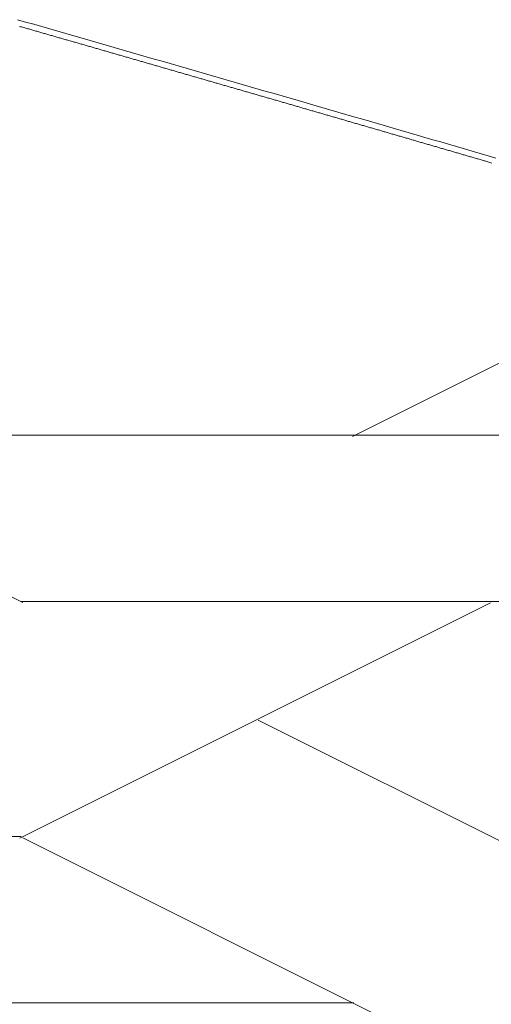
# Model space of a CAD drawing. Units: centimetres. Extents: x 1 to 201, y 0 to 318.
# Drawn here: x 87 to 87, y 313 to 314 of the extents above; entities that cross this region are included whole.
import ezdxf

# ---------------------------------------------------------------- set-up
doc = ezdxf.new("R2010")
doc.units = ezdxf.units.CM
doc.layers.get('0').update_dxf_attribs({"lineweight": 0})

msp = doc.modelspace()

# ---------------------------------------------------------------- linework, layer by layer
for p, q in [((86.70424, 314.10374), (86.7036, 314.10392)), ((86.70488, 314.10355), (86.70424, 314.10374)), ((86.70553, 314.10337), (86.70488, 314.10355)), ((86.70617, 314.10318), (86.70553, 314.10337)), ((86.70681, 314.103), (86.70617, 314.10318)), ((86.70746, 314.10281), (86.70681, 314.103)), ((86.7081, 314.10263), (86.70746, 314.10281)), ((86.70874, 314.10245), (86.7081, 314.10263)), ((86.70939, 314.10226), (86.70874, 314.10245)), ((86.71003, 314.10208), (86.70939, 314.10226)), ((86.71067, 314.10189), (86.71003, 314.10208)), ((86.71131, 314.10171), (86.71067, 314.10189)), ((86.71196, 314.10152), (86.71131, 314.10171)), ((86.7126, 314.10134), (86.71196, 314.10152)), ((86.71324, 314.10115), (86.7126, 314.10134)), ((86.71388, 314.10097), (86.71324, 314.10115)), ((86.71453, 314.10078), (86.71388, 314.10097)), ((86.71517, 314.1006), (86.71453, 314.10078)), ((86.71581, 314.10041), (86.71517, 314.1006)), ((86.71645, 314.10023), (86.71581, 314.10041)), ((86.7171, 314.10004), (86.71645, 314.10023)), ((86.71774, 314.09986), (86.7171, 314.10004)), ((86.71838, 314.09968), (86.71774, 314.09986)), ((86.71902, 314.09949), (86.71838, 314.09968)), ((86.71967, 314.09931), (86.71902, 314.09949)), ((86.72031, 314.09912), (86.71967, 314.09931)), ((86.72095, 314.09894), (86.72031, 314.09912)), ((86.72159, 314.09875), (86.72095, 314.09894)), ((86.72224, 314.09857), (86.72159, 314.09875)), ((86.72288, 314.09838), (86.72224, 314.09857)), ((86.72352, 314.0982), (86.72288, 314.09838)), ((86.72416, 314.09801), (86.72352, 314.0982)), ((86.7248, 314.09783), (86.72416, 314.09801)), ((86.72545, 314.09764), (86.7248, 314.09783)), ((86.72609, 314.09746), (86.72545, 314.09764)), ((86.72673, 314.09728), (86.72609, 314.09746)), ((86.72737, 314.09709), (86.72673, 314.09728)), ((86.72802, 314.09691), (86.72737, 314.09709)), ((86.72866, 314.09672), (86.72802, 314.09691)), ((86.7293, 314.09654), (86.72866, 314.09672)), ((86.72994, 314.09635), (86.7293, 314.09654)), ((86.73058, 314.09617), (86.72994, 314.09635)), ((86.73122, 314.09598), (86.73058, 314.09617)), ((86.73187, 314.0958), (86.73122, 314.09598)), ((86.73251, 314.09561), (86.73187, 314.0958)), ((86.73315, 314.09543), (86.73251, 314.09561)), ((86.73379, 314.09525), (86.73315, 314.09543)), ((86.73443, 314.09506), (86.73379, 314.09525)), ((86.73507, 314.09488), (86.73443, 314.09506)), ((86.73572, 314.09469), (86.73507, 314.09488)), ((86.73636, 314.09451), (86.73572, 314.09469)), ((86.737, 314.09432), (86.73636, 314.09451)), ((86.73764, 314.09414), (86.737, 314.09432)), ((86.73828, 314.09395), (86.73764, 314.09414)), ((86.73892, 314.09377), (86.73828, 314.09395)), ((86.73957, 314.09358), (86.73892, 314.09377)), ((86.74021, 314.0934), (86.73957, 314.09358)), ((86.74085, 314.09322), (86.74021, 314.0934)), ((86.74149, 314.09303), (86.74085, 314.09322)), ((86.74213, 314.09285), (86.74149, 314.09303)), ((86.74277, 314.09266), (86.74213, 314.09285)), ((86.74341, 314.09248), (86.74277, 314.09266)), ((86.74405, 314.09229), (86.74341, 314.09248)), ((86.7447, 314.09211), (86.74405, 314.09229)), ((86.74534, 314.09192), (86.7447, 314.09211)), ((86.74598, 314.09174), (86.74534, 314.09192)), ((86.74662, 314.09155), (86.74598, 314.09174)), ((86.74726, 314.09137), (86.74662, 314.09155)), ((86.7479, 314.09119), (86.74726, 314.09137)), ((86.74854, 314.091), (86.7479, 314.09119)), ((86.74918, 314.09082), (86.74854, 314.091)), ((86.74982, 314.09063), (86.74918, 314.09082)), ((86.75046, 314.09045), (86.74982, 314.09063)), ((86.75111, 314.09026), (86.75046, 314.09045)), ((86.75175, 314.09008), (86.75111, 314.09026)), ((86.75239, 314.08989), (86.75175, 314.09008)), ((86.75303, 314.08971), (86.75239, 314.08989)), ((86.75367, 314.08952), (86.75303, 314.08971)), ((86.75431, 314.08934), (86.75367, 314.08952)), ((86.75495, 314.08916), (86.75431, 314.08934)), ((86.75559, 314.08897), (86.75495, 314.08916)), ((86.75623, 314.08879), (86.75559, 314.08897)), ((86.75687, 314.0886), (86.75623, 314.08879)), ((86.75751, 314.08842), (86.75687, 314.0886)), ((86.75815, 314.08823), (86.75751, 314.08842)), ((86.75879, 314.08805), (86.75815, 314.08823)), ((86.75943, 314.08786), (86.75879, 314.08805)), ((86.76007, 314.08768), (86.75943, 314.08786)), ((86.76072, 314.0875), (86.76007, 314.08768)), ((86.76136, 314.08731), (86.76072, 314.0875)), ((86.762, 314.08713), (86.76136, 314.08731)), ((86.76264, 314.08694), (86.762, 314.08713)), ((86.76328, 314.08676), (86.76264, 314.08694)), ((86.76392, 314.08657), (86.76328, 314.08676)), ((86.76456, 314.08639), (86.76392, 314.08657)), ((86.7652, 314.0862), (86.76456, 314.08639)), ((86.76584, 314.08602), (86.7652, 314.0862)), ((86.76648, 314.08584), (86.76584, 314.08602)), ((86.76712, 314.08565), (86.76648, 314.08584)), ((86.76776, 314.08547), (86.76712, 314.08565)), ((86.7684, 314.08528), (86.76776, 314.08547)), ((86.76904, 314.0851), (86.7684, 314.08528)), ((86.76968, 314.08491), (86.76904, 314.0851)), ((86.77032, 314.08473), (86.76968, 314.08491)), ((86.77096, 314.08454), (86.77032, 314.08473)), ((86.7716, 314.08436), (86.77096, 314.08454)), ((86.77224, 314.08418), (86.7716, 314.08436)), ((86.77288, 314.08399), (86.77224, 314.08418)), ((86.77352, 314.08381), (86.77288, 314.08399)), ((86.77416, 314.08362), (86.77352, 314.08381)), ((86.7748, 314.08344), (86.77416, 314.08362)), ((86.77544, 314.08325), (86.7748, 314.08344)), ((86.77608, 314.08307), (86.77544, 314.08325)), ((86.77671, 314.08289), (86.77608, 314.08307)), ((86.77735, 314.0827), (86.77671, 314.08289)), ((86.77799, 314.08252), (86.77735, 314.0827)), ((86.77863, 314.08233), (86.77799, 314.08252)), ((86.77927, 314.08215), (86.77863, 314.08233)), ((86.77991, 314.08196), (86.77927, 314.08215)), ((86.78055, 314.08178), (86.77991, 314.08196)), ((86.78119, 314.08159), (86.78055, 314.08178)), ((86.78183, 314.08141), (86.78119, 314.08159)), ((86.78247, 314.08123), (86.78183, 314.08141)), ((86.78311, 314.08104), (86.78247, 314.08123)), ((86.78375, 314.08086), (86.78311, 314.08104)), ((86.78439, 314.08067), (86.78375, 314.08086)), ((86.78503, 314.08049), (86.78439, 314.08067)), ((86.78567, 314.0803), (86.78503, 314.08049)), ((86.78631, 314.08012), (86.78567, 314.0803)), ((86.78694, 314.07994), (86.78631, 314.08012)), ((86.78758, 314.07975), (86.78694, 314.07994)), ((86.78822, 314.07957), (86.78758, 314.07975)), ((86.78886, 314.07938), (86.78822, 314.07957)), ((86.7895, 314.0792), (86.78886, 314.07938)), ((86.79014, 314.07901), (86.7895, 314.0792)), ((86.79078, 314.07883), (86.79014, 314.07901)), ((86.79142, 314.07865), (86.79078, 314.07883)), ((86.79206, 314.07846), (86.79142, 314.07865)), ((86.7927, 314.07828), (86.79206, 314.07846)), ((86.79333, 314.07809), (86.7927, 314.07828)), ((86.79397, 314.07791), (86.79333, 314.07809)), ((86.79461, 314.07772), (86.79397, 314.07791)), ((86.79525, 314.07754), (86.79461, 314.07772)), ((86.79589, 314.07736), (86.79525, 314.07754)), ((86.79653, 314.07717), (86.79589, 314.07736)), ((86.79717, 314.07699), (86.79653, 314.07717)), ((86.7978, 314.0768), (86.79717, 314.07699)), ((86.79844, 314.07662), (86.7978, 314.0768)), ((86.79908, 314.07643), (86.79844, 314.07662)), ((86.79972, 314.07625), (86.79908, 314.07643)), ((86.80036, 314.07607), (86.79972, 314.07625)), ((86.801, 314.07588), (86.80036, 314.07607)), ((86.80164, 314.0757), (86.801, 314.07588)), ((86.80227, 314.07551), (86.80164, 314.0757)), ((86.80291, 314.07533), (86.80227, 314.07551)), ((86.80355, 314.07514), (86.80291, 314.07533)), ((86.80419, 314.07496), (86.80355, 314.07514)), ((86.80483, 314.07478), (86.80419, 314.07496)), ((86.80547, 314.07459), (86.80483, 314.07478)), ((86.8061, 314.07441), (86.80547, 314.07459)), ((86.80674, 314.07422), (86.8061, 314.07441)), ((86.80738, 314.07404), (86.80674, 314.07422)), ((86.80802, 314.07385), (86.80738, 314.07404)), ((86.80866, 314.07367), (86.80802, 314.07385)), ((86.80929, 314.07349), (86.80866, 314.07367)), ((86.80993, 314.0733), (86.80929, 314.07349)), ((86.81057, 314.07312), (86.80993, 314.0733)), ((86.81121, 314.07293), (86.81057, 314.07312)), ((86.81185, 314.07275), (86.81121, 314.07293)), ((86.81248, 314.07257), (86.81185, 314.07275)), ((86.81312, 314.07238), (86.81248, 314.07257)), ((86.81376, 314.0722), (86.81312, 314.07238)), ((86.8144, 314.07201), (86.81376, 314.0722)), ((86.81503, 314.07183), (86.8144, 314.07201)), ((86.81567, 314.07164), (86.81503, 314.07183)), ((86.81631, 314.07146), (86.81567, 314.07164)), ((86.81695, 314.07128), (86.81631, 314.07146)), ((86.81759, 314.07109), (86.81695, 314.07128)), ((86.81822, 314.07091), (86.81759, 314.07109)), ((86.81886, 314.07072), (86.81822, 314.07091)), ((86.8195, 314.07054), (86.81886, 314.07072)), ((86.82014, 314.07035), (86.8195, 314.07054)), ((86.82077, 314.07017), (86.82014, 314.07035)), ((86.82141, 314.06999), (86.82077, 314.07017)), ((86.82205, 314.0698), (86.82141, 314.06999)), ((86.82268, 314.06962), (86.82205, 314.0698)), ((86.82332, 314.06943), (86.82268, 314.06962)), ((86.82396, 314.06925), (86.82332, 314.06943)), ((86.8246, 314.06907), (86.82396, 314.06925)), ((86.82523, 314.06888), (86.8246, 314.06907)), ((86.82587, 314.0687), (86.82523, 314.06888)), ((86.82651, 314.06851), (86.82587, 314.0687)), ((86.82715, 314.06833), (86.82651, 314.06851)), ((86.82778, 314.06815), (86.82715, 314.06833)), ((86.82842, 314.06796), (86.82778, 314.06815)), ((86.82906, 314.06778), (86.82842, 314.06796)), ((86.82969, 314.06759), (86.82906, 314.06778)), ((86.83033, 314.06741), (86.82969, 314.06759)), ((86.83097, 314.06722), (86.83033, 314.06741)), ((86.8316, 314.06704), (86.83097, 314.06722)), ((86.83224, 314.06686), (86.8316, 314.06704)), ((86.83288, 314.06667), (86.83224, 314.06686)), ((86.83351, 314.06649), (86.83288, 314.06667)), ((86.83415, 314.0663), (86.83351, 314.06649)), ((86.83479, 314.06612), (86.83415, 314.0663)), ((86.83542, 314.06594), (86.83479, 314.06612)), ((86.83606, 314.06575), (86.83542, 314.06594)), ((86.8367, 314.06557), (86.83606, 314.06575)), ((86.83733, 314.06538), (86.8367, 314.06557)), ((86.83797, 314.0652), (86.83733, 314.06538)), ((86.83861, 314.06502), (86.83797, 314.0652)), ((86.83924, 314.06483), (86.83861, 314.06502)), ((86.83988, 314.06465), (86.83924, 314.06483)), ((86.84052, 314.06446), (86.83988, 314.06465)), ((86.84115, 314.06428), (86.84052, 314.06446)), ((86.84179, 314.0641), (86.84115, 314.06428)), ((86.84243, 314.06391), (86.84179, 314.0641)), ((86.84306, 314.06373), (86.84243, 314.06391)), ((86.8437, 314.06354), (86.84306, 314.06373)), ((86.84434, 314.06336), (86.8437, 314.06354)), ((86.84497, 314.06317), (86.84434, 314.06336)), ((86.84561, 314.06299), (86.84497, 314.06317)), ((86.84624, 314.06281), (86.84561, 314.06299)), ((86.84688, 314.06262), (86.84624, 314.06281)), ((86.84752, 314.06244), (86.84688, 314.06262)), ((86.84815, 314.06225), (86.84752, 314.06244)), ((86.84879, 314.06207), (86.84815, 314.06225)), ((86.84942, 314.06189), (86.84879, 314.06207)), ((86.85006, 314.0617), (86.84942, 314.06189)), ((86.8507, 314.06152), (86.85006, 314.0617)), ((86.85133, 314.06133), (86.8507, 314.06152)), ((86.85197, 314.06115), (86.85133, 314.06133)), ((86.8526, 314.06097), (86.85197, 314.06115)), ((86.85324, 314.06078), (86.8526, 314.06097)), ((86.85388, 314.0606), (86.85324, 314.06078)), ((86.85451, 314.06041), (86.85388, 314.0606)), ((86.85515, 314.06023), (86.85451, 314.06041)), ((86.85578, 314.06005), (86.85515, 314.06023)), ((86.85642, 314.05986), (86.85578, 314.06005)), ((86.85705, 314.05968), (86.85642, 314.05986)), ((86.85769, 314.05949), (86.85705, 314.05968)), ((86.85832, 314.05931), (86.85769, 314.05949)), ((86.85896, 314.05913), (86.85832, 314.05931)), ((86.8596, 314.05894), (86.85896, 314.05913)), ((86.86023, 314.05876), (86.8596, 314.05894)), ((86.86087, 314.05858), (86.86023, 314.05876)), ((86.8615, 314.05839), (86.86087, 314.05858)), ((86.86214, 314.05821), (86.8615, 314.05839)), ((86.86277, 314.05802), (86.86214, 314.05821)), ((86.86341, 314.05784), (86.86277, 314.05802)), ((86.86404, 314.05766), (86.86341, 314.05784)), ((86.86468, 314.05747), (86.86404, 314.05766)), ((86.86531, 314.05729), (86.86468, 314.05747)), ((86.86595, 314.0571), (86.86531, 314.05729)), ((86.86658, 314.05692), (86.86595, 314.0571)), ((86.86722, 314.05674), (86.86658, 314.05692)), ((86.86785, 314.05655), (86.86722, 314.05674)), ((86.86849, 314.05637), (86.86785, 314.05655)), ((86.86912, 314.05618), (86.86849, 314.05637)), ((86.86976, 314.056), (86.86912, 314.05618)), ((86.87039, 314.05582), (86.86976, 314.056)), ((86.87103, 314.05563), (86.87039, 314.05582)), ((86.87166, 314.05545), (86.87103, 314.05563)), ((86.8723, 314.05526), (86.87166, 314.05545)), ((86.87293, 314.05508), (86.8723, 314.05526)), ((86.87357, 314.0549), (86.87293, 314.05508)), ((86.8742, 314.05471), (86.87357, 314.0549)), ((86.87484, 314.05453), (86.8742, 314.05471)), ((86.87547, 314.05435), (86.87484, 314.05453)), ((86.87611, 314.05416), (86.87547, 314.05435)), ((86.87674, 314.05398), (86.87611, 314.05416)), ((86.87738, 314.05379), (86.87674, 314.05398)), ((86.87801, 314.05361), (86.87738, 314.05379)), ((86.87864, 314.05343), (86.87801, 314.05361)), ((86.87928, 314.05324), (86.87864, 314.05343)), ((86.87991, 314.05306), (86.87928, 314.05324)), ((86.88055, 314.05287), (86.87991, 314.05306)), ((86.88118, 314.05269), (86.88055, 314.05287)), ((86.88182, 314.05251), (86.88118, 314.05269)), ((86.88245, 314.05232), (86.88182, 314.05251)), ((86.88309, 314.05214), (86.88245, 314.05232)), ((86.88372, 314.05196), (86.88309, 314.05214)), ((86.88435, 314.05177), (86.88372, 314.05196)), ((86.88499, 314.05159), (86.88435, 314.05177)), ((86.88562, 314.0514), (86.88499, 314.05159)), ((86.88626, 314.05122), (86.88562, 314.0514)), ((86.88689, 314.05104), (86.88626, 314.05122)), ((86.88752, 314.05085), (86.88689, 314.05104)), ((86.88816, 314.05067), (86.88752, 314.05085)), ((86.88879, 314.05048), (86.88816, 314.05067)), ((86.88943, 314.0503), (86.88879, 314.05048)), ((86.89006, 314.05012), (86.88943, 314.0503)), ((86.89069, 314.04993), (86.89006, 314.05012)), ((86.89133, 314.04975), (86.89069, 314.04993)), ((86.89196, 314.04957), (86.89133, 314.04975)), ((86.8926, 314.04938), (86.89196, 314.04957)), ((86.89323, 314.0492), (86.8926, 314.04938)), ((86.89386, 314.04901), (86.89323, 314.0492)), ((86.8945, 314.04883), (86.89386, 314.04901)), ((86.89513, 314.04865), (86.8945, 314.04883)), ((86.89576, 314.04846), (86.89513, 314.04865)), ((86.8964, 314.04828), (86.89576, 314.04846)), ((86.89703, 314.0481), (86.8964, 314.04828)), ((86.89766, 314.04791), (86.89703, 314.0481)), ((86.8983, 314.04773), (86.89766, 314.04791)), ((86.89893, 314.04754), (86.8983, 314.04773)), ((86.89957, 314.04736), (86.89893, 314.04754)), ((86.9002, 314.04718), (86.89957, 314.04736)), ((86.90083, 314.04699), (86.9002, 314.04718)), ((86.90147, 314.04681), (86.90083, 314.04699)), ((86.9021, 314.04663), (86.90147, 314.04681)), ((86.90273, 314.04644), (86.9021, 314.04663)), ((86.90336, 314.04626), (86.90273, 314.04644)), ((86.904, 314.04607), (86.90336, 314.04626)), ((86.90463, 314.04589), (86.904, 314.04607)), ((86.90526, 314.04571), (86.90463, 314.04589)), ((86.9059, 314.04552), (86.90526, 314.04571)), ((86.90653, 314.04534), (86.9059, 314.04552)), ((86.90716, 314.04516), (86.90653, 314.04534)), ((86.9078, 314.04497), (86.90716, 314.04516)), ((86.90843, 314.04479), (86.9078, 314.04497)), ((86.90906, 314.04461), (86.90843, 314.04479)), ((86.9097, 314.04442), (86.90906, 314.04461)), ((86.91033, 314.04424), (86.9097, 314.04442)), ((86.91096, 314.04405), (86.91033, 314.04424)), ((86.91159, 314.04387), (86.91096, 314.04405)), ((86.91223, 314.04369), (86.91159, 314.04387)), ((86.91286, 314.0435), (86.91223, 314.04369)), ((86.91349, 314.04332), (86.91286, 314.0435)), ((86.91412, 314.04314), (86.91349, 314.04332)), ((86.91476, 314.04295), (86.91412, 314.04314)), ((86.91539, 314.04277), (86.91476, 314.04295)), ((86.91602, 314.04259), (86.91539, 314.04277)), ((86.91665, 314.0424), (86.91602, 314.04259)), ((86.91729, 314.04222), (86.91665, 314.0424)), ((86.91792, 314.04203), (86.91729, 314.04222)), ((86.91855, 314.04185), (86.91792, 314.04203)), ((86.91918, 314.04167), (86.91855, 314.04185)), ((86.91982, 314.04148), (86.91918, 314.04167)), ((86.92045, 314.0413), (86.91982, 314.04148)), ((86.92108, 314.04112), (86.92045, 314.0413)), ((86.92171, 314.04093), (86.92108, 314.04112)), ((86.92235, 314.04075), (86.92171, 314.04093)), ((86.92298, 314.04057), (86.92235, 314.04075)), ((86.92361, 314.04038), (86.92298, 314.04057)), ((86.92424, 314.0402), (86.92361, 314.04038)), ((86.92487, 314.04001), (86.92424, 314.0402)), ((86.92551, 314.03983), (86.92487, 314.04001)), ((86.92614, 314.03965), (86.92551, 314.03983)), ((86.92677, 314.03946), (86.92614, 314.03965)), ((86.9274, 314.03928), (86.92677, 314.03946)), ((86.92803, 314.0391), (86.9274, 314.03928)), ((86.92867, 314.03891), (86.92803, 314.0391)), ((86.9293, 314.03873), (86.92867, 314.03891)), ((86.92993, 314.03855), (86.9293, 314.03873)), ((86.93056, 314.03836), (86.92993, 314.03855)), ((86.93119, 314.03818), (86.93056, 314.03836)), ((86.93183, 314.038), (86.93119, 314.03818)), ((86.93246, 314.03781), (86.93183, 314.038)), ((86.93309, 314.03763), (86.93246, 314.03781)), ((86.93372, 314.03745), (86.93309, 314.03763)), ((86.93435, 314.03726), (86.93372, 314.03745)), ((86.93498, 314.03708), (86.93435, 314.03726)), ((86.93562, 314.03689), (86.93498, 314.03708)), ((86.93625, 314.03671), (86.93562, 314.03689)), ((86.93688, 314.03653), (86.93625, 314.03671)), ((86.93751, 314.03634), (86.93688, 314.03653)), ((86.93814, 314.03616), (86.93751, 314.03634)), ((86.93877, 314.03598), (86.93814, 314.03616)), ((86.9394, 314.03579), (86.93877, 314.03598)), ((86.94003, 314.03561), (86.9394, 314.03579)), ((86.94067, 314.03543), (86.94003, 314.03561)), ((86.9413, 314.03524), (86.94067, 314.03543)), ((86.94193, 314.03506), (86.9413, 314.03524)), ((86.94256, 314.03488), (86.94193, 314.03506)), ((86.94319, 314.03469), (86.94256, 314.03488)), ((86.94382, 314.03451), (86.94319, 314.03469)), ((86.94445, 314.03433), (86.94382, 314.03451)), ((86.94508, 314.03414), (86.94445, 314.03433)), ((86.94571, 314.03396), (86.94508, 314.03414)), ((86.94635, 314.03378), (86.94571, 314.03396)), ((86.94698, 314.03359), (86.94635, 314.03378)), ((86.94761, 314.03341), (86.94698, 314.03359)), ((86.94824, 314.03323), (86.94761, 314.03341)), ((86.94887, 314.03304), (86.94824, 314.03323)), ((86.9495, 314.03286), (86.94887, 314.03304)), ((86.95013, 314.03268), (86.9495, 314.03286)), ((86.95076, 314.03249), (86.95013, 314.03268)), ((86.95139, 314.03231), (86.95076, 314.03249)), ((86.95202, 314.03212), (86.95139, 314.03231)), ((86.95265, 314.03194), (86.95202, 314.03212)), ((86.95328, 314.03176), (86.95265, 314.03194)), ((86.95391, 314.03157), (86.95328, 314.03176)), ((86.95455, 314.03139), (86.95391, 314.03157)), ((86.95518, 314.03121), (86.95455, 314.03139)), ((86.95581, 314.03102), (86.95518, 314.03121)), ((86.95644, 314.03084), (86.95581, 314.03102)), ((86.95707, 314.03066), (86.95644, 314.03084)), ((86.9577, 314.03047), (86.95707, 314.03066)), ((86.95833, 314.03029), (86.9577, 314.03047)), ((86.95896, 314.03011), (86.95833, 314.03029)), ((86.95959, 314.02992), (86.95896, 314.03011)), ((86.96022, 314.02974), (86.95959, 314.02992)), ((86.96085, 314.02956), (86.96022, 314.02974)), ((86.96148, 314.02937), (86.96085, 314.02956)), ((86.96211, 314.02919), (86.96148, 314.02937)), ((86.96274, 314.02901), (86.96211, 314.02919)), ((86.96337, 314.02882), (86.96274, 314.02901)), ((86.964, 314.02864), (86.96337, 314.02882)), ((86.96463, 314.02846), (86.964, 314.02864)), ((86.96526, 314.02827), (86.96463, 314.02846)), ((86.96589, 314.02809), (86.96526, 314.02827)), ((86.96652, 314.02791), (86.96589, 314.02809)), ((86.96715, 314.02772), (86.96652, 314.02791)), ((86.96778, 314.02754), (86.96715, 314.02772)), ((86.96841, 314.02736), (86.96778, 314.02754)), ((86.96904, 314.02717), (86.96841, 314.02736)), ((86.96967, 314.02699), (86.96904, 314.02717)), ((86.9703, 314.02681), (86.96967, 314.02699)), ((86.97093, 314.02662), (86.9703, 314.02681)), ((86.97156, 314.02644), (86.97093, 314.02662)), ((86.97219, 314.02626), (86.97156, 314.02644)), ((86.97282, 314.02607), (86.97219, 314.02626)), ((86.97345, 314.02589), (86.97282, 314.02607)), ((86.97407, 314.02571), (86.97345, 314.02589)), ((86.9747, 314.02553), (86.97407, 314.02571)), ((86.97533, 314.02534), (86.9747, 314.02553)), ((86.97596, 314.02516), (86.97533, 314.02534)), ((86.97659, 314.02498), (86.97596, 314.02516)), ((86.97722, 314.02479), (86.97659, 314.02498)), ((86.97785, 314.02461), (86.97722, 314.02479)), ((86.97848, 314.02443), (86.97785, 314.02461)), ((86.97911, 314.02424), (86.97848, 314.02443)), ((86.97974, 314.02406), (86.97911, 314.02424)), ((86.98037, 314.02388), (86.97974, 314.02406)), ((86.981, 314.02369), (86.98037, 314.02388)), ((86.98163, 314.02351), (86.981, 314.02369)), ((86.98225, 314.02333), (86.98163, 314.02351)), ((86.98288, 314.02314), (86.98225, 314.02333)), ((86.98351, 314.02296), (86.98288, 314.02314)), ((86.98414, 314.02278), (86.98351, 314.02296)), ((86.98477, 314.02259), (86.98414, 314.02278)), ((86.9854, 314.02241), (86.98477, 314.02259)), ((86.98603, 314.02223), (86.9854, 314.02241)), ((86.98666, 314.02204), (86.98603, 314.02223)), ((86.98729, 314.02186), (86.98666, 314.02204)), ((86.98791, 314.02168), (86.98729, 314.02186)), ((86.98854, 314.02149), (86.98791, 314.02168)), ((86.98917, 314.02131), (86.98854, 314.02149)), ((86.9898, 314.02113), (86.98917, 314.02131)), ((86.99043, 314.02095), (86.9898, 314.02113)), ((86.99106, 314.02076), (86.99043, 314.02095)), ((86.99169, 314.02058), (86.99106, 314.02076)), ((86.99231, 314.0204), (86.99169, 314.02058)), ((86.99294, 314.02021), (86.99231, 314.0204)), ((86.99357, 314.02003), (86.99294, 314.02021)), ((86.9942, 314.01985), (86.99357, 314.02003)), ((86.99483, 314.01966), (86.9942, 314.01985)), ((86.99546, 314.01948), (86.99483, 314.01966)), ((86.99608, 314.0193), (86.99546, 314.01948)), ((86.99671, 314.01911), (86.99608, 314.0193)), ((86.99734, 314.01893), (86.99671, 314.01911)), ((86.99797, 314.01875), (86.99734, 314.01893)), ((86.9986, 314.01856), (86.99797, 314.01875)), ((86.99923, 314.01838), (86.9986, 314.01856)), ((86.99985, 314.0182), (86.99923, 314.01838)), ((87.00048, 314.01802), (86.99985, 314.0182)), ((87.00111, 314.01783), (87.00048, 314.01802)), ((87.00174, 314.01765), (87.00111, 314.01783)), ((87.00237, 314.01747), (87.00174, 314.01765)), ((87.00299, 314.01728), (87.00237, 314.01747)), ((87.00362, 314.0171), (87.00299, 314.01728)), ((87.00425, 314.01692), (87.00362, 314.0171)), ((87.00488, 314.01673), (87.00425, 314.01692))]:
    msp.add_line(p, q)
at = {"linetype": 'Continuous'}
for p, q in [((86.70569, 313.73614), (86.19313, 313.99242)), ((86.91593, 313.84216), (87.16899, 313.96869)), ((86.4922, 313.84311), (87.21707, 313.84311)), ((86.70451, 313.73696), (87.21707, 313.73696)), ((86.70363, 313.58589), (87.00389, 313.73601)), ((87.21825, 313.47986), (86.85582, 313.66108)), ((86.19195, 313.58683), (86.70451, 313.58683)), ((87.21825, 313.32974), (86.70569, 313.58602)), ((86.19195, 313.48068), (86.91682, 313.48068))]:
    msp.add_line(p, q, dxfattribs=at)
msp.add_lwpolyline([(87.00748, 314.01989), (87.00246, 314.02136), (86.99743, 314.02282), (86.9924, 314.02429), (86.98737, 314.02575), (86.98234, 314.02722), (86.9773, 314.02869), (86.97226, 314.03015), (86.96722, 314.03162), (86.96218, 314.03309), (86.95714, 314.03455), (86.95209, 314.03602), (86.94704, 314.03749), (86.94199, 314.03896), (86.93694, 314.04042), (86.93188, 314.04189), (86.92682, 314.04336), (86.92177, 314.04483), (86.9167, 314.0463), (86.91164, 314.04777), (86.90658, 314.04924), (86.90151, 314.05071), (86.89644, 314.05218), (86.89137, 314.05365), (86.88629, 314.05512), (86.88122, 314.05659), (86.87614, 314.05806), (86.87106, 314.05953), (86.86597, 314.061), (86.86089, 314.06247), (86.8558, 314.06395), (86.85071, 314.06542), (86.84562, 314.06689), (86.84053, 314.06836), (86.83544, 314.06984), (86.83034, 314.07131), (86.82524, 314.07278), (86.82014, 314.07426), (86.81504, 314.07573), (86.80993, 314.0772), (86.80483, 314.07868), (86.79972, 314.08015), (86.79461, 314.08163), (86.78949, 314.0831), (86.78438, 314.08458), (86.77926, 314.08605), (86.77414, 314.08753), (86.76902, 314.089), (86.7639, 314.09048), (86.75877, 314.09195), (86.75364, 314.09343), (86.74852, 314.09491), (86.74338, 314.09638), (86.73825, 314.09786), (86.73312, 314.09933), (86.72798, 314.10081), (86.72284, 314.10229), (86.7177, 314.10377), (86.71256, 314.10524), (86.70741, 314.10672), (86.70227, 314.1082)])

doc.saveas('drawing.dxf')
